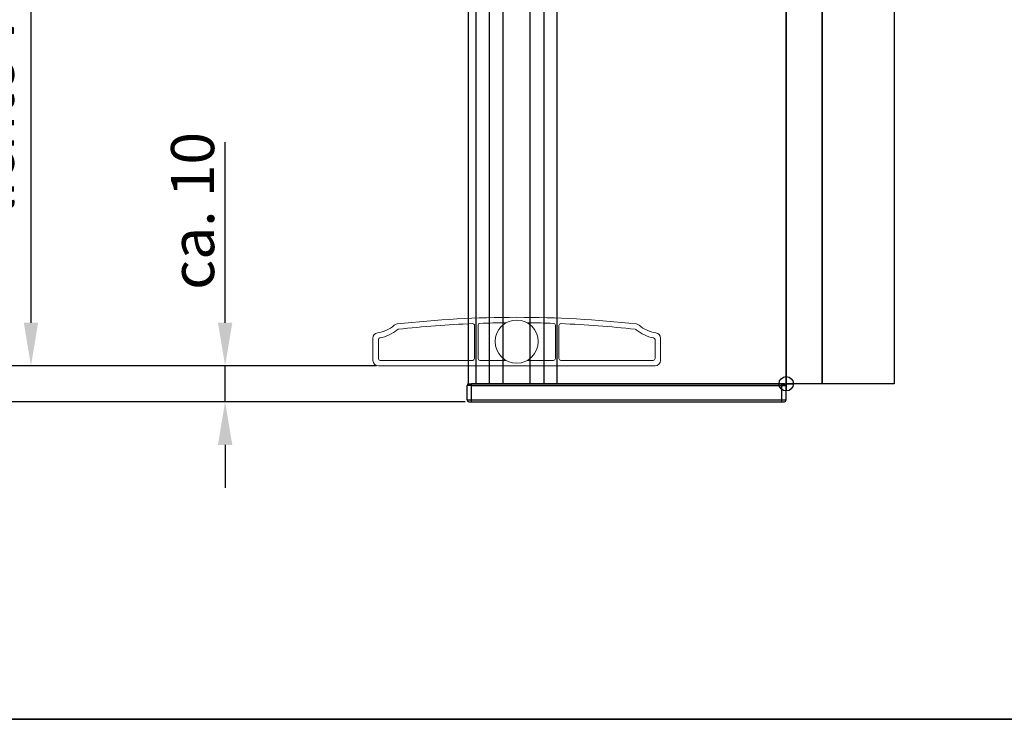
# Model space of a CAD drawing. Units: millimetres. Extents: x -83 to 1317, y -690 to 610.
# Drawn here: x 616 to 890, y -690 to -496 of the extents above; entities that cross this region are included whole.
import ezdxf

# ---------------------------------------------------------------- set-up
doc = ezdxf.new("R2010")
doc.units = ezdxf.units.MM
for name, color, linetype in [('ALUKON-Führungsschienen', 203, 'Continuous'), ('ALUKON-Raffstorelamelle-Endleiste', 30, 'Continuous'), ('Bemassung', 1, 'Continuous')]:
    doc.layers.add(name, color=color, linetype=linetype)
doc.layers.add('Einfügepunkt', color=10, linetype='Continuous', plot=False)
doc.styles.get("Standard").update_dxf_attribs({"font": 'ISOCP.SHX'})
doc.dimstyles.new('AM_DIN$0', dxfattribs={"dimtxt": 5, "dimasz": 5, "dimexe": 1, "dimexo": 1, "dimgap": 1.5, "dimtad": 1, "dimdsep": 46, "dimtxsty": 'Standard', "dimcen": 0, "dimclrt": 250, "dimadec": 0, "dimazin": 2, "dimtp": 0.1, "dimtm": 0.1, "dimtfac": 0.71, "dimtdec": 3, "dimtmove": 0, "dimatfit": 3, "dimfxl": 1, "dimlwd": -1, "dimlwe": -1, "dimarcsym": 0})

# ---------------------------------------------------------------- blocks, each defined once
blk = doc.blocks.new('*U61')
at = {"layer": 'ALUKON-Führungsschienen'}
for p, q in [((-86.35, 160.81), (-86.35, -237.42)), ((-82.7, 160.81), (-82.7, -237.42)), ((-78.83, 160.81), (-78.83, -237.42)), ((-71.37, 160.81), (-71.37, -237.42)), ((-67.5, 160.81), (-67.5, -237.42)), ((-63.85, 160.81), (-63.85, -237.42)), ((-88.4, -237.42), (-88.4, 0)), ((0, 0), (0, -237.42)), ((-88.4, -237.42), (0, -237.42))]:
    blk.add_line(p, q, dxfattribs=at)
at = {"layer": 'Einfügepunkt'}
for p, q in [((0, -235.42), (0, -239.42)), ((-2, -237.42), (2, -237.42))]:
    blk.add_line(p, q, dxfattribs=at)
blk.add_circle((0, -237.42), 2, dxfattribs=at)
blk = doc.blocks.new('FS-Abschluss gerade')
at = {"layer": 'ALUKON-Führungsschienen'}
for p, q in [((-88.3, 0), (-87.6, 0)), ((-87.6, -0.5), (-87.6, 0)), ((-1.2, 0), (-87.6, 0)), ((-1.2, -0.5), (-1.2, 0)), ((-1.2, 0), (-0.5, 0)), ((-1.2, -0.5), (-1.2, 0)), ((-0.5, 0), (-1.2, 0)), ((-88.8, -4.54), (-88.8, -0.5)), ((-87.6, -0.5), (-88.8, -0.5)), ((-87.6, -5), (-87.6, -0.5)), ((-87.6, -0.5), (-1.2, -0.5)), ((0, -0.5), (-1.2, -0.5)), ((-1.2, -5), (-1.2, -0.5)), ((-1.2, -0.5), (0, -0.5)), ((0, -4.54), (0, -0.5)), ((0, -4.54), (-88.8, -4.52)), ((-88.3, -5), (-0.5, -5))]:
    blk.add_line(p, q, dxfattribs=at)
for centre, start, end in [((-88.3, -0.5), 90, 180), ((-0.5, -0.5), 0, 90), ((-0.5, -0.5), 0, 90), ((-88.3, -4.5), 180, 270), ((-0.5, -4.5), 270, 0)]:
    blk.add_arc(centre, 0.5, start, end, dxfattribs=at)
at = {"layer": 'Einfügepunkt'}
for p, q in [((-2, 0), (2, 0)), ((0, 2), (0, -2))]:
    blk.add_line(p, q, dxfattribs=at)
blk.add_circle((0, 0), 2, dxfattribs=at)
blk = doc.blocks.new('Endleiste FG')
at = {"layer": 'ALUKON-Raffstorelamelle-Endleiste', "lineweight": 20}
for p, q in [((-11.75, -4.75), (-11.75, 4.5)), ((-10.75, 4.57), (-10.75, -4.75)), ((10.75, -4.75), (10.75, 4.57)), ((11.75, 4.5), (11.75, -4.75)), ((-40, 0.95), (-40, -5.25)), ((-38.5, -4.75), (-38.5, 0.53)), ((38.5, 0.53), (38.5, -4.75)), ((40, -5.25), (40, 0.95)), ((-12.25, -5.25), (-38, -5.25)), ((-2.9, -5.25), (-10.25, -5.25)), ((10.25, -5.25), (2.9, -5.25)), ((38, -5.25), (12.25, -5.25)), ((-38.5, -6.75), (38.5, -6.75))]:
    blk.add_line(p, q, dxfattribs=at)
blk.add_circle((0, 0), 6, dxfattribs=at)
for centre, radius, start, end in [((0, -293.25), 300, 83.6288, 96.3712), ((-40, 11.34), 9, 278.2132, 310.9045), ((-40, 11.34), 10.5, 280.4757, 310.0861), ((-33.12, 3.41), 1.5, 96.3712, 130.9045), ((-32.92, 2.93), 0.5, 96.3418, 130.0861), ((0, -293.25), 298.5, 92.3559, 96.3418), ((-12.25, 4.5), 0.5, 0, 92.3559), ((-10.25, 4.57), 0.5, 91.9711, 180), ((0, -293.25), 298.5, 90.5625, 91.9711), ((0, -293.25), 298.5, 88.0289, 89.4375), ((10.25, 4.57), 0.5, 0, 88.0289), ((12.25, 4.5), 0.5, 87.6441, 180), ((0, -293.25), 298.5, 83.6582, 87.6441), ((32.92, 2.93), 0.5, 49.9139, 83.6582), ((40, 11.34), 10.5, 229.9139, 259.5243), ((33.12, 3.41), 1.5, 49.0955, 83.6288), ((40, 11.34), 9, 229.0955, 261.7868), ((-38.5, 0.95), 1.5, 98.2132, 180), ((-38, 0.53), 0.5, 100.4757, 180), ((38, 0.53), 0.5, 0, 79.5243), ((38.5, 0.95), 1.5, 0, 81.7868), ((-38.5, -5.25), 1.5, 180, 270), ((-38, -4.75), 0.5, 180, 270), ((-12.25, -4.75), 0.5, 270, 0), ((-10.25, -4.75), 0.5, 180, 270), ((10.25, -4.75), 0.5, 270, 0), ((12.25, -4.75), 0.5, 180, 270), ((38, -4.75), 0.5, 270, 0), ((38.5, -5.25), 1.5, 270, 0)]:
    blk.add_arc(centre, radius, start, end, dxfattribs=at)
blk = doc.blocks.new('*D72')
at = {"layer": 'Bemassung', "color": 0, "linetype": 'ByBlock', "transparency": 16777216}
for p, q in [((670.11, -359.62), (618.15, -359.62)), ((619.15, -371.62), (619.15, -580.04)), ((714.81, -592.04), (618.15, -592.04))]:
    blk.add_line(p, q, dxfattribs=at)
at = {"layer": 'Bemassung', "color": 0, "transparency": 16777216}
for points in [[(617.15, -371.62), (621.15, -371.62), (619.15, -359.62)], [(617.15, -580.04), (621.15, -580.04), (619.15, -592.04)]]:
    blk.add_solid(points, dxfattribs=at)
at = {"layer": 'Defpoints', "color": 0, "transparency": 16777216}
for p in [(671.11, -359.62), (619.15, -592.04), (715.81, -592.04)]:
    blk.add_point(p, dxfattribs=at)
at = {"layer": 'Bemassung', "color": 7, "transparency": 16777216, "insert": (609.95, -475.83), "char_height": 12, "attachment_point": 5, "rotation": 90}
blk.add_mtext('lichte Verschattung', dxfattribs=at)
blk = doc.blocks.new('*D73')
at = {"layer": 'Bemassung', "color": 0, "linetype": 'ByBlock', "transparency": 16777216}
for p, q in [((734.31, -132.81), (594.89, -132.81)), ((595.89, -144.81), (595.89, -580.04)), ((714.81, -592.04), (594.89, -592.04))]:
    blk.add_line(p, q, dxfattribs=at)
at = {"layer": 'Bemassung', "color": 0, "transparency": 16777216}
for points in [[(593.89, -144.81), (597.89, -144.81), (595.89, -132.81)], [(593.89, -580.04), (597.89, -580.04), (595.89, -592.04)]]:
    blk.add_solid(points, dxfattribs=at)
at = {"layer": 'Defpoints', "color": 0, "transparency": 16777216}
for p in [(735.31, -132.81), (595.89, -592.04), (715.81, -592.04)]:
    blk.add_point(p, dxfattribs=at)
at = {"layer": 'Bemassung', "color": 7, "transparency": 16777216, "insert": (586.67, -362.43), "char_height": 12, "attachment_point": 5, "rotation": 90}
blk.add_mtext('Behanghöhe', dxfattribs=at)
blk = doc.blocks.new('*D74')
at = {"layer": 'Bemassung', "color": 0, "linetype": 'ByBlock', "transparency": 16777216}
for p, q in [((673.17, -580.04), (673.17, -529.8)), ((715.31, -592.04), (672.17, -592.04)), ((673.17, -602.04), (673.17, -592.04)), ((740.01, -602.04), (672.17, -602.04)), ((673.17, -614.04), (673.17, -626.04))]:
    blk.add_line(p, q, dxfattribs=at)
at = {"layer": 'Bemassung', "color": 0, "transparency": 16777216}
for points in [[(671.17, -580.04), (675.17, -580.04), (673.17, -592.04)], [(671.17, -614.04), (675.17, -614.04), (673.17, -602.04)]]:
    blk.add_solid(points, dxfattribs=at)
at = {"layer": 'Defpoints', "color": 0, "transparency": 16777216}
for p in [(716.31, -592.04), (673.17, -602.04), (741.01, -602.04)]:
    blk.add_point(p, dxfattribs=at)
at = {"layer": 'Bemassung', "color": 7, "transparency": 16777216, "insert": (665.67, -548.92), "char_height": 12, "attachment_point": 5, "rotation": 90}
blk.add_mtext('ca. 10', dxfattribs=at)
blk = doc.blocks.new('*D75')
at = {"layer": 'Bemassung', "color": 0, "linetype": 'ByBlock', "transparency": 16777216}
for p, q in [((692.33, -119.62), (569.74, -119.62)), ((570.74, -131.62), (570.74, -590.04)), ((740.01, -602.04), (569.74, -602.04))]:
    blk.add_line(p, q, dxfattribs=at)
at = {"layer": 'Bemassung', "color": 0, "transparency": 16777216}
for points in [[(568.74, -131.62), (572.74, -131.62), (570.74, -119.62)], [(568.74, -590.04), (572.74, -590.04), (570.74, -602.04)]]:
    blk.add_solid(points, dxfattribs=at)
at = {"layer": 'Defpoints', "color": 0, "transparency": 16777216}
for p in [(693.33, -119.62), (570.74, -602.04), (741.01, -602.04)]:
    blk.add_point(p, dxfattribs=at)
at = {"layer": 'Bemassung', "color": 7, "transparency": 16777216, "insert": (551.54, -360.83), "char_height": 12, "attachment_point": 5, "rotation": 90}
blk.add_mtext('Elementhöhe = Bestellhöhe^JOberkante Kasten - Unterkante Führungsschiene', dxfattribs=at)
blk = doc.blocks.new('*U62')
blk.add_lwpolyline([(10, -237.42), (0, -237.42), (0, 0), (10, 0)], close=True)
at = {"layer": 'Einfügepunkt'}
for p, q in [((-2, 0), (2, 0)), ((0, 2), (0, -2))]:
    blk.add_line(p, q, dxfattribs=at)
blk.add_circle((0, 0), 2, dxfattribs=at)
blk = doc.blocks.new('*U63')
blk.add_lwpolyline([(0, 0), (20, 0), (20, -237.42), (0, -237.42)], close=True)
at = {"layer": 'Einfügepunkt'}
for p, q in [((-2, 0), (2, 0)), ((0, 2), (0, -2))]:
    blk.add_line(p, q, dxfattribs=at)
blk.add_circle((0, 0), 2, dxfattribs=at)

msp = doc.modelspace()

# ---------------------------------------------------------------- linework, layer by layer
for p, q in [((517.38, -690.45), (917.38, -690.45)), ((917.38, -690.45), (517.38, -690.45))]:
    msp.add_line(p, q)

# ---------------------------------------------------------------- block references
at = {"layer": 'ALUKON-Führungsschienen'}
for name, p in [('*U61', (829.31, -359.62)), ('*U62', (829.31, -359.62)), ('*U63', (839.31, -359.62)), ('FS-Abschluss gerade', (829.31, -597.04))]:
    msp.add_blockref(name, p, dxfattribs=at)
at = {"layer": 'ALUKON-Raffstorelamelle-Endleiste'}
msp.add_blockref('Endleiste FG', (754.31, -585.29), dxfattribs=at)

# ---------------------------------------------------------------- dimensions: what is measured, and where the dimension line sits
at = {"layer": 'Bemassung'}
for base, p1, p2, text, picture, middle in [((570.74, -602.04), (693.33, -119.62), (741.01, -602.04), 'Elementhöhe = Bestellhöhe^JOberkante Kasten - Unterkante Führungsschiene', '*D75', (570.74, -360.83)), ((595.89, -592.04), (735.31, -132.81), (715.81, -592.04), 'Behanghöhe', '*D73', (595.89, -362.43)), ((619.15, -592.04), (671.11, -359.62), (715.81, -592.04), 'lichte Verschattung', '*D72', (619.15, -475.83)), ((673.17, -602.04), (716.31, -592.04), (741.01, -602.04), 'ca. 10', '*D74', (673.17, -548.92))]:
    dim = msp.add_linear_dim(base=base, p1=p1, p2=p2, angle=90, text=text, dimstyle='AM_DIN$0', override={"dimtxt": 12, "dimasz": 12, "dimdec": 0, "dimclrt": 7}, dxfattribs=at)
    dim.commit()
    dim.dimension.update_dxf_attribs({"geometry": picture, "text_midpoint": middle, "dimtype": 160})

doc.saveas('drawing.dxf')
